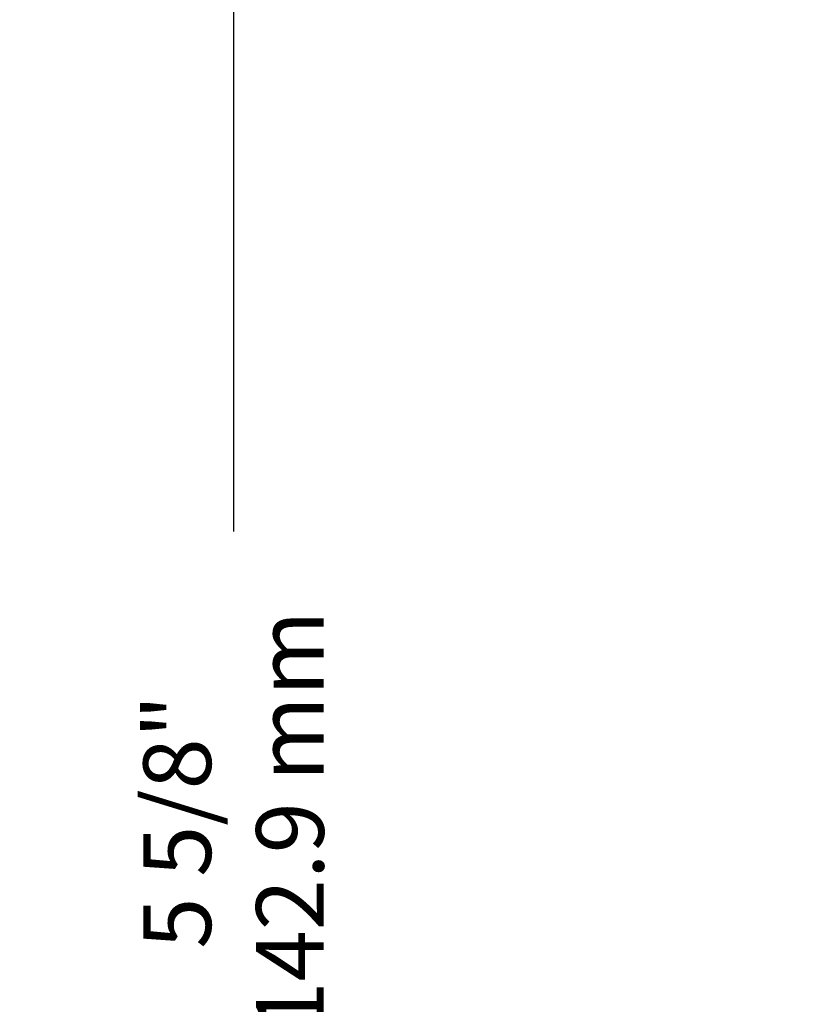
# Model space of a CAD drawing. Extents: x -4.7 to 42.4, y -5.1 to 11.1.
# Drawn here: x 6.4 to 8.4, y 0.3 to 2.7 of the extents above; entities that cross this region are included whole.
import ezdxf

# ---------------------------------------------------------------- set-up
doc = ezdxf.new("R2010")
doc.units = 0
doc.header["$MEASUREMENT"] = 0
doc.linetypes.add('C_SOLID_M', pattern=[0])
doc.layers.get('Defpoints').update_dxf_attribs({"linetype": 'CONTINUOUS'})
doc.layers.add('Dimensions', color=2, linetype='C_SOLID_M')
doc.styles.get("Standard").update_dxf_attribs({"font": 'simplex.shx', "height": 0.164063})
doc.dimstyles.get("Standard").update_dxf_attribs({"dimtxt": 0.164, "dimasz": 0.18, "dimexe": 0.18, "dimexo": 0.0625, "dimgap": 0.09, "dimtad": 1, "dimdsep": 46, "dimtxsty": 'Standard', "dimcen": 0.09, "dimadec": 0, "dimazin": 0, "dimtfac": 1, "dimtix": 1, "dimtmove": 0, "dimatfit": 0, "dimfxl": 1, "dimtolj": 1, "dimtzin": 0, "dimarcsym": 0})

# ---------------------------------------------------------------- blocks, each defined once
blk = doc.blocks.new('*D251')
at = {"layer": 'Defpoints', "color": 0, "transparency": 16777216}
for p in [(8.4, 3.4472), (6.9522, -2.1778), (8.4, -2.1778)]:
    blk.add_point(p, dxfattribs=at)
at = {"layer": 'Dimensions', "color": 0, "lineweight": -2, "transparency": 16777216}
for p, q in [((8.3375, 3.4472), (6.7722, 3.4472)), ((6.9522, 3.2672), (6.9522, 1.409)), ((6.9522, -1.9978), (6.9522, 0.0024)), ((8.3375, -2.1778), (6.7722, -2.1778))]:
    blk.add_line(p, q, dxfattribs=at)
at = {"layer": 'Dimensions', "color": 0, "transparency": 16777216}
for points in [[(6.9222, 3.2672), (6.9822, 3.2672), (6.9522, 3.4472)], [(6.9222, -1.9978), (6.9822, -1.9978), (6.9522, -2.1778)]]:
    blk.add_solid(points, dxfattribs=at)
at = {"layer": 'Dimensions', "color": 0, "transparency": 16777216, "insert": (6.9522, 0.7057), "char_height": 0.16406, "attachment_point": 5, "rotation": 90}
blk.add_mtext('\\A1;5 5/8"\\P142.9 mm', dxfattribs=at)

msp = doc.modelspace()

# ---------------------------------------------------------------- dimensions: what is measured, and where the dimension line sits
at = {"layer": 'Dimensions'}
dim = msp.add_linear_dim(base=(6.95216, -2.17776), p1=(8.39999, 3.44724), p2=(8.39999, -2.17776), angle=90, text='5 5/8"\\P142.9 mm', dimstyle='Standard', override={"dimtxt": 0.164063, "dimtad": 0, "dimdec": 4, "dimlunit": 5, "dimpost": '\\X', "dimaunit": 1, "dimtdec": 4, "dimtix": 0, "dimtofl": 0, "dimatfit": 3, "dimfrac": 2}, dxfattribs=at)
dim.commit()
dim.dimension.update_dxf_attribs({"geometry": '*D251', "text_midpoint": (6.95216, 0.70572), "dimtype": 160})

doc.saveas('drawing.dxf')
